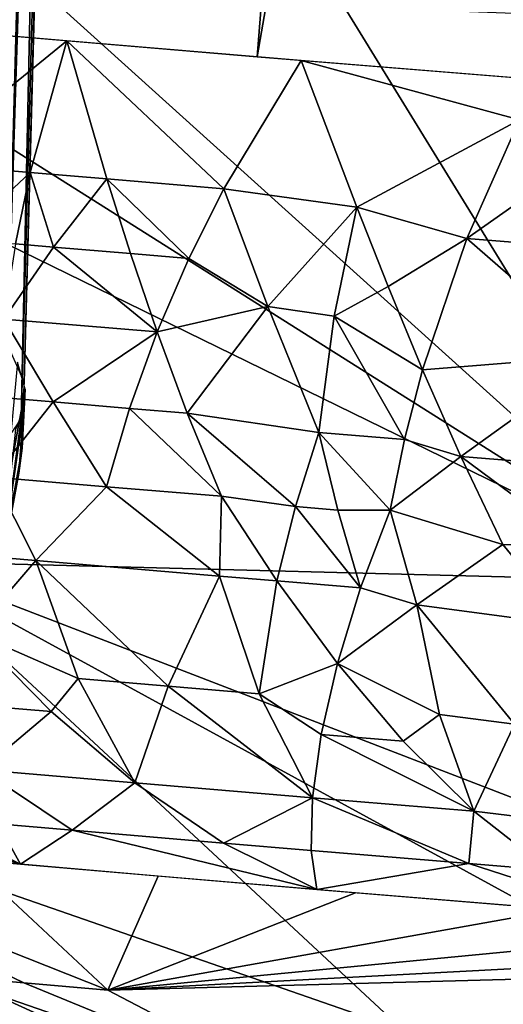
# Model space of a CAD drawing. Extents: x -233 to 233, y -7 to 774.
# Drawn here: x -214 to -214, y -6 to -5 of the extents above; entities that cross this region are included whole.
import ezdxf

# ---------------------------------------------------------------- set-up
doc = ezdxf.new("R2010")
doc.units = 0
doc.header["$MEASUREMENT"] = 0

msp = doc.modelspace()

# ---------------------------------------------------------------- linework, layer by layer
for points in [[(-214.321014, -4.874091, 208.268829), (-213.950043, -0.323033, 208.217377), (-214.359238, -0.287002, 208.398056)], [(-214.321014, -4.874091, 208.268829), (-213.532288, -0.358261, 208.057343), (-213.950043, -0.323033, 208.217377)], [(-214.321014, -4.874091, 208.268829), (-213.891266, -4.910329, 208.104218), (-213.532288, -0.358261, 208.057343)], [(-213.891266, -4.910329, 208.104218), (-213.106979, -0.392599, 207.918365), (-213.532288, -0.358261, 208.057343)], [(-213.891266, -4.910329, 208.104218), (-213.453766, -4.945651, 207.961243), (-213.106979, -0.392599, 207.918365)], [(-214.282089, -5.147192, -247.000488), (-214.155304, -0.604692, -246.551041), (-214.240356, -0.558328, -246.989212)], [(-214.282089, -5.147192, -247.000488), (-214.217209, -5.19334, -246.545792), (-214.155304, -0.604692, -246.551041)], [(-214.217209, -5.19334, -246.545792), (-214.092239, -0.649554, -246.109009), (-214.155304, -0.604692, -246.551041)], [(-214.217209, -5.19334, -246.545792), (-214.051315, -0.6928, -245.664215), (-214.092239, -0.649554, -246.109009)], [(-214.217209, -5.19334, -246.545792), (-214.175125, -5.237826, -246.088257), (-214.051315, -0.6928, -245.664215)], [(-214.175125, -5.237826, -246.088257), (-214.032654, -0.734324, -245.217789), (-214.051315, -0.6928, -245.664215)], [(-214.175125, -5.237826, -246.088257), (-214.155914, -5.28054, -245.629013), (-214.032654, -0.734324, -245.217789)], [(-214.155914, -5.28054, -245.629013), (-214.03627, -0.774022, -244.770798), (-214.032654, -0.734324, -245.217789)], [(-214.159653, -5.321377, -245.16922), (-214.06218, -0.811796, -244.324402), (-214.03627, -0.774022, -244.770798)], [(-214.155914, -5.28054, -245.629013), (-214.159653, -5.321377, -245.16922), (-214.03627, -0.774022, -244.770798)], [(-214.186295, -5.360234, -244.710007), (-214.110321, -0.847552, -243.879669), (-214.06218, -0.811796, -244.324402)], [(-214.159653, -5.321377, -245.16922), (-214.186295, -5.360234, -244.710007), (-214.06218, -0.811796, -244.324402)], [(-214.235809, -5.397016, -244.252533), (-214.180542, -0.881201, -243.437729), (-214.110321, -0.847552, -243.879669)], [(-214.186295, -5.360234, -244.710007), (-214.235809, -5.397016, -244.252533), (-214.110321, -0.847552, -243.879669)], [(-213.390121, -5.507136, 222.746124), (-214.789948, -4.822638, 224.298416), (-214.459915, -4.831714, 224.466064)], [(-214.298843, -5.483749, 222.259323), (-214.789948, -4.822638, 224.298416), (-213.390121, -5.507136, 222.746124)], [(-213.390121, -5.507136, 222.746124), (-214.459915, -4.831714, 224.466064), (-214.126923, -4.84201, 224.617401)], [(-213.390121, -5.507136, 222.746124), (-214.126923, -4.84201, 224.617401), (-213.792068, -4.853448, 224.752548)], [(-213.390121, -5.507136, 222.746124), (-213.792068, -4.853448, 224.752548), (-213.456421, -4.865953, 224.871735)], [(-214.27832, -5.030813, 208.26326), (-214.107544, -4.892289, 208.183975), (-214.364716, -4.870317, 208.286972)], [(-214.149261, -5.041806, 208.212097), (-214.107544, -4.892289, 208.183975), (-214.27832, -5.030813, 208.26326)], [(-214.06192, -5.049165, 208.178741), (-214.107544, -4.892289, 208.183975), (-214.149261, -5.041806, 208.212097)], [(-213.928925, -5.060246, 208.129883), (-214.107544, -4.892289, 208.183975), (-214.06192, -5.049165, 208.178741)], [(-213.928925, -5.060246, 208.129883), (-213.840942, -4.914472, 208.086517), (-214.107544, -4.892289, 208.183975)], [(-213.777863, -5.081059, 208.078751), (-213.840942, -4.914472, 208.086517), (-213.928925, -5.060246, 208.129883)], [(-213.592911, -4.981837, 208.004807), (-213.56485, -4.936829, 207.995255), (-213.840942, -4.914472, 208.086517)], [(-213.777863, -5.081059, 208.078751), (-213.592911, -4.981837, 208.004807), (-213.840942, -4.914472, 208.086517)], [(-213.652496, -5.116726, 208.042542), (-213.592911, -4.981837, 208.004807), (-213.777863, -5.081059, 208.078751)], [(-213.529846, -5.030591, 207.988281), (-213.592911, -4.981837, 208.004807), (-213.652496, -5.116726, 208.042542)], [(-214.23053, -5.117412, 208.263474), (-214.149261, -5.041806, 208.212097), (-214.27832, -5.030813, 208.26326)], [(-213.529846, -5.030591, 207.988281), (-213.652496, -5.116726, 208.042542), (-213.491806, -5.129559, 207.992233)], [(-214.16597, -5.122903, 208.238022), (-214.149261, -5.041806, 208.212097), (-214.23053, -5.117412, 208.263474)], [(-214.122604, -5.126572, 208.221222), (-214.149261, -5.041806, 208.212097), (-214.16597, -5.122903, 208.238022)], [(-214.122604, -5.126572, 208.221222), (-214.06192, -5.049165, 208.178741), (-214.149261, -5.041806, 208.212097)], [(-214.03508, -5.133925, 208.18811), (-214.06192, -5.049165, 208.178741), (-214.122604, -5.126572, 208.221222)], [(-213.96875, -5.139456, 208.163681), (-214.06192, -5.049165, 208.178741), (-214.03508, -5.133925, 208.18811)], [(-213.96875, -5.139456, 208.163681), (-213.928925, -5.060246, 208.129883), (-214.06192, -5.049165, 208.178741)], [(-213.879135, -5.194207, 208.147034), (-213.928925, -5.060246, 208.129883), (-213.96875, -5.139456, 208.163681)], [(-213.879135, -5.194207, 208.147034), (-213.777863, -5.081059, 208.078751), (-213.928925, -5.060246, 208.129883)], [(-213.803482, -5.204948, 208.122391), (-213.777863, -5.081059, 208.078751), (-213.879135, -5.194207, 208.147034)], [(-213.742157, -5.171376, 208.088577), (-213.777863, -5.081059, 208.078751), (-213.803482, -5.204948, 208.122391)], [(-213.742157, -5.171376, 208.088577), (-213.652496, -5.116726, 208.042542), (-213.777863, -5.081059, 208.078751)], [(-214.122604, -5.126572, 208.221222), (-214.16597, -5.122903, 208.238022), (-214.179016, -5.208321, 208.273972)], [(-213.742157, -5.171376, 208.088577), (-213.702957, -5.26628, 208.110184), (-213.652496, -5.116726, 208.042542)], [(-213.499695, -5.249922, 208.031998), (-213.652496, -5.116726, 208.042542), (-213.702957, -5.26628, 208.110184)], [(-213.499695, -5.249922, 208.031998), (-213.491806, -5.129559, 207.992233), (-213.652496, -5.116726, 208.042542)], [(-214.122604, -5.126572, 208.221222), (-214.179016, -5.208321, 208.273972), (-214.004868, -5.222979, 208.207672)], [(-214.03508, -5.133925, 208.18811), (-214.122604, -5.126572, 208.221222), (-214.004868, -5.222979, 208.207672)], [(-213.96875, -5.139456, 208.163681), (-214.03508, -5.133925, 208.18811), (-214.004868, -5.222979, 208.207672)], [(-213.879135, -5.194207, 208.147034), (-213.96875, -5.139456, 208.163681), (-214.004868, -5.222979, 208.207672)], [(-213.742157, -5.171376, 208.088577), (-213.803482, -5.204948, 208.122391), (-213.702957, -5.26628, 208.110184)], [(-213.879135, -5.194207, 208.147034), (-214.004868, -5.222979, 208.207672), (-213.970657, -5.315411, 208.239212)], [(-213.879135, -5.194207, 208.147034), (-213.970657, -5.315411, 208.239212), (-213.820786, -5.337261, 208.191345)], [(-213.803482, -5.204948, 208.122391), (-213.879135, -5.194207, 208.147034), (-213.820786, -5.337261, 208.191345)], [(-214.123184, -5.30262, 208.296524), (-214.179016, -5.208321, 208.273972), (-214.187576, -5.29716, 208.321655)], [(-214.123184, -5.30262, 208.296524), (-214.004868, -5.222979, 208.207672), (-214.179016, -5.208321, 208.273972)], [(-213.803482, -5.204948, 208.122391), (-213.820786, -5.337261, 208.191345), (-213.72345, -5.3452, 208.158279)], [(-213.803482, -5.204948, 208.122391), (-213.72345, -5.3452, 208.158279), (-213.702957, -5.26628, 208.110184)], [(-214.036407, -5.30992, 208.263535), (-214.004868, -5.222979, 208.207672), (-214.123184, -5.30262, 208.296524)], [(-213.970657, -5.315411, 208.239212), (-214.004868, -5.222979, 208.207672), (-214.036407, -5.30992, 208.263535)], [(-214.178436, -5.416915, -245.80899), (-214.154907, -5.287916, -245.547562), (-214.163589, -5.257385, -245.880539)], [(-213.499695, -5.249922, 208.031998), (-213.702957, -5.26628, 208.110184), (-213.659637, -5.364606, 208.145691)], [(-213.499695, -5.249922, 208.031998), (-213.659637, -5.364606, 208.145691), (-213.500793, -5.377315, 208.095596)], [(-213.659637, -5.364606, 208.145691), (-213.702957, -5.26628, 208.110184), (-213.72345, -5.3452, 208.158279)], [(-214.174118, -5.432173, -245.642548), (-214.154907, -5.287916, -245.547562), (-214.178436, -5.416915, -245.80899)], [(-214.162018, -5.383716, -245.493454), (-214.154907, -5.287916, -245.547562), (-214.174118, -5.432173, -245.642548)], [(-214.162018, -5.383716, -245.493454), (-214.158478, -5.354988, -245.32518), (-214.154907, -5.287916, -245.547562)], [(-214.158478, -5.354988, -245.32518), (-214.156433, -5.310804, -245.290375), (-214.154907, -5.287916, -245.547562)], [(-214.123184, -5.30262, 208.296524), (-214.187576, -5.29716, 208.321655), (-214.190781, -5.388072, 208.382797)], [(-214.123184, -5.30262, 208.296524), (-214.190781, -5.388072, 208.382797), (-214.062454, -5.398936, 208.332977)], [(-214.036407, -5.30992, 208.263535), (-214.123184, -5.30262, 208.296524), (-214.062454, -5.398936, 208.332977)], [(-214.181717, -5.486164, -245.127518), (-214.165451, -5.333628, -245.026871), (-214.156433, -5.310804, -245.290375)], [(-214.181717, -5.486164, -245.127518), (-214.156433, -5.310804, -245.290375), (-214.158478, -5.354988, -245.32518)], [(-214.036407, -5.30992, 208.263535), (-214.062454, -5.398936, 208.332977), (-213.931793, -5.409851, 208.284531)], [(-213.970657, -5.315411, 208.239212), (-214.036407, -5.30992, 208.263535), (-213.931793, -5.409851, 208.284531)], [(-213.847427, -5.421594, 208.258011), (-213.970657, -5.315411, 208.239212), (-213.931793, -5.409851, 208.284531)], [(-213.847427, -5.421594, 208.258011), (-213.820786, -5.337261, 208.191345), (-213.970657, -5.315411, 208.239212)], [(-213.799423, -5.425534, 208.241318), (-213.820786, -5.337261, 208.191345), (-213.847427, -5.421594, 208.258011)], [(-213.72345, -5.3452, 208.158279), (-213.820786, -5.337261, 208.191345), (-213.740005, -5.425611, 208.217529)], [(-213.799423, -5.425534, 208.241318), (-213.740005, -5.425611, 208.217529), (-213.820786, -5.337261, 208.191345)], [(-213.659637, -5.364606, 208.145691), (-213.72345, -5.3452, 208.158279), (-213.740005, -5.425611, 208.217529)], [(-214.183243, -5.498631, -245.276688), (-214.158478, -5.354988, -245.32518), (-214.180893, -5.48426, -245.439453)], [(-214.181717, -5.486164, -245.127518), (-214.158478, -5.354988, -245.32518), (-214.183243, -5.498631, -245.276688)], [(-214.162018, -5.383716, -245.493454), (-214.180893, -5.48426, -245.439453), (-214.158478, -5.354988, -245.32518)], [(-213.659637, -5.364606, 208.145691), (-213.740005, -5.425611, 208.217529), (-213.611572, -5.464611, 208.197205)], [(-213.521301, -5.467068, 208.164993), (-213.659637, -5.364606, 208.145691), (-213.611572, -5.464611, 208.197205)], [(-213.521301, -5.467068, 208.164993), (-213.500793, -5.377315, 208.095596), (-213.659637, -5.364606, 208.145691)], [(-214.14296, -5.482994, 208.441223), (-214.190781, -5.388072, 208.382797), (-214.206039, -5.477617, 208.466293)], [(-214.14296, -5.482994, 208.441223), (-214.062454, -5.398936, 208.332977), (-214.190781, -5.388072, 208.382797)], [(-213.934067, -5.500553, 208.362091), (-214.062454, -5.398936, 208.332977), (-214.14296, -5.482994, 208.441223)], [(-213.934067, -5.500553, 208.362091), (-213.931793, -5.409851, 208.284531), (-214.062454, -5.398936, 208.332977)], [(-213.868546, -5.505983, 208.33847), (-213.931793, -5.409851, 208.284531), (-213.934067, -5.500553, 208.362091)], [(-213.847427, -5.421594, 208.258011), (-213.931793, -5.409851, 208.284531), (-213.868546, -5.505983, 208.33847)], [(-213.847427, -5.421594, 208.258011), (-213.868546, -5.505983, 208.33847), (-213.773392, -5.513804, 208.305206)], [(-213.799423, -5.425534, 208.241318), (-213.847427, -5.421594, 208.258011), (-213.773392, -5.513804, 208.305206)], [(-213.799423, -5.425534, 208.241318), (-213.773392, -5.513804, 208.305206), (-213.740005, -5.425611, 208.217529)], [(-213.709351, -5.533077, 208.297073), (-213.740005, -5.425611, 208.217529), (-213.773392, -5.513804, 208.305206)], [(-213.709351, -5.533077, 208.297073), (-213.611572, -5.464611, 208.197205), (-213.740005, -5.425611, 208.217529)], [(-213.53627, -5.55635, 208.250229), (-213.611572, -5.464611, 208.197205), (-213.709351, -5.533077, 208.297073)], [(-213.521301, -5.467068, 208.164993), (-213.611572, -5.464611, 208.197205), (-213.53627, -5.55635, 208.250229)], [(-216.003403, -5.484196, 220.651245), (-215.287552, -5.474587, 221.474289), (-214.09671, -6.018571, 219.72821)], [(-216.003403, -5.484196, 220.651245), (-214.09671, -6.018571, 219.72821), (-214.421585, -6.026097, 219.305023)], [(-215.287552, -5.474587, 221.474289), (-213.724869, -6.016808, 220.105103), (-214.09671, -6.018571, 219.72821)], [(-215.287552, -5.474587, 221.474289), (-214.298843, -5.483749, 222.259323), (-213.724869, -6.016808, 220.105103)], [(-214.298843, -5.483749, 222.259323), (-212.88147, -6.029712, 220.694946), (-213.316101, -6.020653, 220.428741)], [(-214.298843, -5.483749, 222.259323), (-213.390121, -5.507136, 222.746124), (-212.88147, -6.029712, 220.694946)], [(-214.298843, -5.483749, 222.259323), (-213.316101, -6.020653, 220.428741), (-213.724869, -6.016808, 220.105103)], [(-214.14296, -5.482994, 208.441223), (-214.206039, -5.477617, 208.466293), (-214.213776, -5.564952, 208.565964)], [(-214.094666, -5.61713, 208.574051), (-214.14296, -5.482994, 208.441223), (-214.213776, -5.564952, 208.565964)], [(-213.992447, -5.625763, 208.534683), (-214.14296, -5.482994, 208.441223), (-214.094666, -5.61713, 208.574051)], [(-213.992447, -5.625763, 208.534683), (-213.934067, -5.500553, 208.362091), (-214.14296, -5.482994, 208.441223)], [(-213.888733, -5.634429, 208.496216), (-213.934067, -5.500553, 208.362091), (-213.992447, -5.625763, 208.534683)], [(-213.888733, -5.634429, 208.496216), (-213.868546, -5.505983, 208.33847), (-213.934067, -5.500553, 208.362091)], [(-213.888733, -5.634429, 208.496216), (-213.799698, -5.599737, 208.409439), (-213.868546, -5.505983, 208.33847)], [(-213.773392, -5.513804, 208.305206), (-213.868546, -5.505983, 208.33847), (-213.799698, -5.599737, 208.409439)], [(-213.709351, -5.533077, 208.297073), (-213.773392, -5.513804, 208.305206), (-213.799698, -5.599737, 208.409439)], [(-213.68367, -5.657716, 208.433456), (-213.709351, -5.533077, 208.297073), (-213.799698, -5.599737, 208.409439)], [(-213.59845, -5.66888, 208.411301), (-213.53627, -5.55635, 208.250229), (-213.709351, -5.533077, 208.297073)], [(-213.59845, -5.66888, 208.411301), (-213.709351, -5.533077, 208.297073), (-213.68367, -5.657716, 208.433456)], [(-214.125275, -5.654657, 208.646759), (-214.213776, -5.564952, 208.565964), (-214.213257, -5.647113, 208.682419)], [(-214.094666, -5.61713, 208.574051), (-214.213776, -5.564952, 208.565964), (-214.125275, -5.654657, 208.646759)], [(-213.818161, -5.680447, 208.530807), (-213.799698, -5.599737, 208.409439), (-213.888733, -5.634429, 208.496216)], [(-213.725052, -5.688102, 208.498215), (-213.799698, -5.599737, 208.409439), (-213.818161, -5.680447, 208.530807)], [(-213.68367, -5.657716, 208.433456), (-213.799698, -5.599737, 208.409439), (-213.725052, -5.688102, 208.498215)], [(-214.094666, -5.61713, 208.574051), (-214.125275, -5.654657, 208.646759), (-214.030273, -5.735595, 208.745209)], [(-213.992447, -5.625763, 208.534683), (-214.094666, -5.61713, 208.574051), (-214.030273, -5.735595, 208.745209)], [(-213.992447, -5.625763, 208.534683), (-214.030273, -5.735595, 208.745209), (-213.828262, -5.752553, 208.669037)], [(-213.888733, -5.634429, 208.496216), (-213.992447, -5.625763, 208.534683), (-213.828262, -5.752553, 208.669037)], [(-213.818161, -5.680447, 208.530807), (-213.888733, -5.634429, 208.496216), (-213.828262, -5.752553, 208.669037)], [(-214.125275, -5.654657, 208.646759), (-214.213257, -5.647113, 208.682419), (-214.204056, -5.720712, 208.815369)], [(-214.125275, -5.654657, 208.646759), (-214.204056, -5.720712, 208.815369), (-214.030273, -5.735595, 208.745209)], [(-213.68367, -5.657716, 208.433456), (-213.725052, -5.688102, 208.498215), (-213.644699, -5.767649, 208.604736)], [(-213.59845, -5.66888, 208.411301), (-213.68367, -5.657716, 208.433456), (-213.644699, -5.767649, 208.604736)], [(-213.59845, -5.66888, 208.411301), (-213.644699, -5.767649, 208.604736), (-213.475906, -5.788217, 208.56459)], [(-213.818161, -5.680447, 208.530807), (-213.828262, -5.752553, 208.669037), (-213.644699, -5.767649, 208.604736)], [(-213.725052, -5.688102, 208.498215), (-213.818161, -5.680447, 208.530807), (-213.644699, -5.767649, 208.604736)], [(-214.101654, -5.789459, 208.928467), (-214.030273, -5.735595, 208.745209), (-214.204056, -5.720712, 208.815369)], [(-214.101654, -5.789459, 208.928467), (-214.204056, -5.720712, 208.815369), (-214.186142, -5.782162, 208.963531)], [(-213.929306, -5.804135, 208.860199), (-214.030273, -5.735595, 208.745209), (-214.101654, -5.789459, 208.928467)], [(-213.929306, -5.804135, 208.860199), (-213.828262, -5.752553, 208.669037), (-214.030273, -5.735595, 208.745209)], [(-213.829865, -5.812479, 208.822769), (-213.828262, -5.752553, 208.669037), (-213.929306, -5.804135, 208.860199)], [(-213.650436, -5.827308, 208.758743), (-213.828262, -5.752553, 208.669037), (-213.829865, -5.812479, 208.822769)], [(-213.650436, -5.827308, 208.758743), (-213.644699, -5.767649, 208.604736), (-213.828262, -5.752553, 208.669037)], [(-214.355606, -5.767321, 209.037079), (-214.513733, -5.796592, 209.284836), (-214.160065, -5.828008, 209.124374)], [(-214.264191, -5.775362, 208.996857), (-214.355606, -5.767321, 209.037079), (-214.160065, -5.828008, 209.124374)], [(-213.559021, -5.834754, 208.727844), (-213.644699, -5.767649, 208.604736), (-213.650436, -5.827308, 208.758743)], [(-213.559021, -5.834754, 208.727844), (-213.475906, -5.788217, 208.56459), (-213.644699, -5.767649, 208.604736)], [(-214.186142, -5.782162, 208.963531), (-214.264191, -5.775362, 208.996857), (-214.160065, -5.828008, 209.124374)], [(-214.101654, -5.789459, 208.928467), (-214.186142, -5.782162, 208.963531), (-214.160065, -5.828008, 209.124374)], [(-214.101654, -5.789459, 208.928467), (-214.160065, -5.828008, 209.124374), (-213.823349, -5.856782, 208.989426)], [(-213.929306, -5.804135, 208.860199), (-214.101654, -5.789459, 208.928467), (-213.823349, -5.856782, 208.989426)], [(-214.156357, -5.962922, 209.873093), (-214.497849, -5.798031, 209.277191), (-214.249954, -5.954467, 209.91777)], [(-214.061081, -5.97143, 209.829163), (-214.497849, -5.798031, 209.277191), (-214.156357, -5.962922, 209.873093)], [(-214.061081, -5.97143, 209.829163), (-214.220413, -5.822736, 209.15036), (-214.497849, -5.798031, 209.277191)], [(-213.829865, -5.812479, 208.822769), (-213.929306, -5.804135, 208.860199), (-213.823349, -5.856782, 208.989426)], [(-213.650436, -5.827308, 208.758743), (-213.829865, -5.812479, 208.822769), (-213.823349, -5.856782, 208.989426)], [(-214.061081, -5.97143, 209.829163), (-214.003616, -5.841512, 209.05957), (-214.220413, -5.822736, 209.15036)], [(-213.650436, -5.827308, 208.758743), (-213.823349, -5.856782, 208.989426), (-213.468872, -5.88594, 208.865143)], [(-213.559021, -5.834754, 208.727844), (-213.650436, -5.827308, 208.758743), (-213.468872, -5.88594, 208.865143)], [(-214.061081, -5.97143, 209.829163), (-213.779221, -5.860475, 208.972977), (-214.003616, -5.841512, 209.05957)], [(-214.061081, -5.97143, 209.829163), (-213.54718, -5.879596, 208.891068), (-213.779221, -5.860475, 208.972977)], [(-214.061081, -5.97143, 209.829163), (-213.307419, -5.898849, 208.814362), (-213.54718, -5.879596, 208.891068)], [(-214.061081, -5.97143, 209.829163), (-213.059937, -5.9182, 208.743362), (-213.307419, -5.898849, 208.814362)], [(-214.061081, -5.97143, 209.829163), (-212.804764, -5.937611, 208.67865), (-213.059937, -5.9182, 208.743362)], [(-213.786469, -6.114717, 210.463776), (-214.520676, -5.92944, 210.055939), (-214.803253, -6.017716, 211.029861)], [(-213.786469, -6.114717, 210.463776), (-214.432098, -5.937724, 210.009247), (-214.520676, -5.92944, 210.055939)], [(-213.786469, -6.114717, 210.463776), (-214.341858, -5.946066, 209.963181), (-214.432098, -5.937724, 210.009247)], [(-213.786469, -6.114717, 210.463776), (-212.804764, -5.937611, 208.67865), (-214.061081, -5.97143, 209.829163)], [(-212.582947, -6.319336, 210.767792), (-212.804764, -5.937611, 208.67865), (-213.786469, -6.114717, 210.463776)], [(-213.786469, -6.114717, 210.463776), (-214.249954, -5.954467, 209.91777), (-214.341858, -5.946066, 209.963181)], [(-213.786469, -6.114717, 210.463776), (-214.156357, -5.962922, 209.873093), (-214.249954, -5.954467, 209.91777)], [(-213.786469, -6.114717, 210.463776), (-214.061081, -5.97143, 209.829163), (-214.156357, -5.962922, 209.873093)]]:
    msp.add_3dface(points)

doc.saveas('drawing.dxf')
